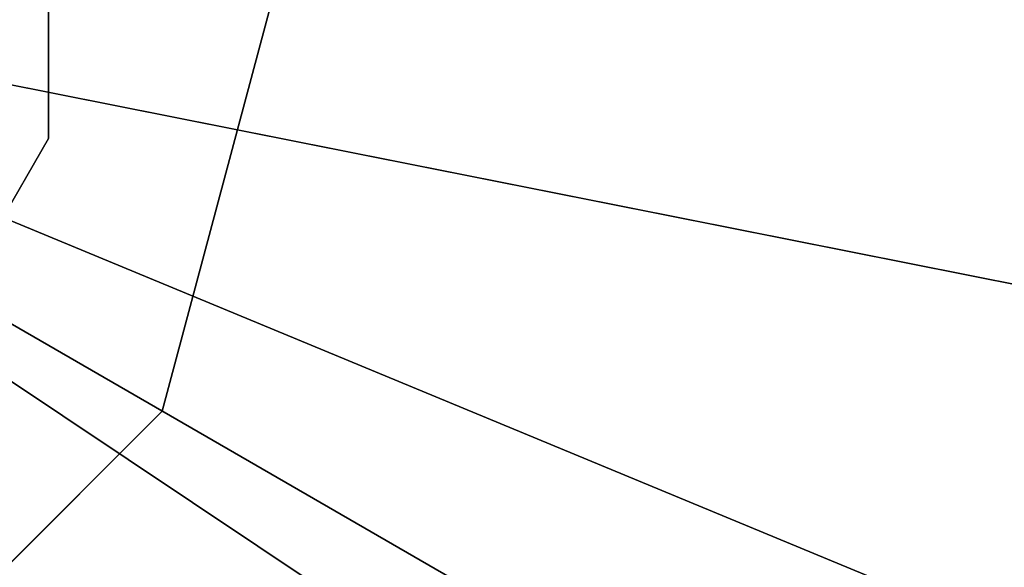
# Model space of a CAD drawing. Extents: x -2650 to 5741, y -2650 to 2650.
# Drawn here: x 11 to 27, y -10 to -1 of the extents above; entities that cross this region are included whole.
import ezdxf

# ---------------------------------------------------------------- set-up
doc = ezdxf.new("R2010")
doc.units = 0

msp = doc.modelspace()

# ---------------------------------------------------------------- linework, layer by layer
at = {"color": 0}
for p, q in [((11.108147, 2.976419, 1768), (11.108147, -2.976419, 1768)), ((11.108147, -2.976419, 1780), (11.108147, 2.976419, 1780)), ((0, 0, 1605), (46.213533, -26.681395, 1605)), ((46.213533, -26.681395, 1610), (0, 0, 1610)), ((0, 0, 1485), (41.482617, -23.95, 1485)), ((46.213533, -26.681395, 1605), (0, 0, 1605)), ((15, 0, 1765), (12.990381, -7.5, 1765)), ((12.990381, -7.5, 1768), (15, 0, 1768)), ((15, 0, 1482), (12.990381, -7.5, 1482)), ((12.990381, -7.5, 1485), (15, 0, 1485)), ((15, 0, 1628), (12.990381, -7.5, 1628)), ((12.990381, -7.5, 1625), (15, 0, 1625)), ((36.295002, -7.219525, 1765), (8.336675, -1.658268, 1765)), ((8.336675, -1.658268, 1762.5), (35.340181, -7.029599, 1762.5)), ((11.108147, -2.976419, 1768), (8.131728, -8.131728, 1768)), ((8.131728, -8.131728, 1780), (11.108147, -2.976419, 1780)), ((11.108147, -2.976419, 1768), (11.108147, -2.976419, 1780)), ((34.189144, -14.161607, 1765), (7.852976, -3.252809, 1765)), ((7.852976, -3.252809, 1762.5), (33.289723, -13.789055, 1762.5)), ((30.769417, -20.559467, 1765), (7.067492, -4.722347, 1765)), ((7.067492, -4.722347, 1762.5), (29.959959, -20.018604, 1762.5)), ((12.990381, -7.5, 1765), (7.5, -12.990381, 1765)), ((7.5, -12.990381, 1768), (12.990381, -7.5, 1768)), ((12.990381, -7.5, 1482), (7.5, -12.990381, 1482)), ((7.5, -12.990381, 1485), (12.990381, -7.5, 1485)), ((12.990381, -7.5, 1628), (7.5, -12.990381, 1628)), ((7.5, -12.990381, 1625), (12.990381, -7.5, 1625)), ((12.990381, -7.5, 1765), (12.990381, -7.5, 1768)), ((12.990381, -7.5, 1482), (12.990381, -7.5, 1485)), ((12.990381, -7.5, 1628), (12.990381, -7.5, 1625))]:
    msp.add_line(p, q, dxfattribs=at)

doc.saveas('drawing.dxf')
